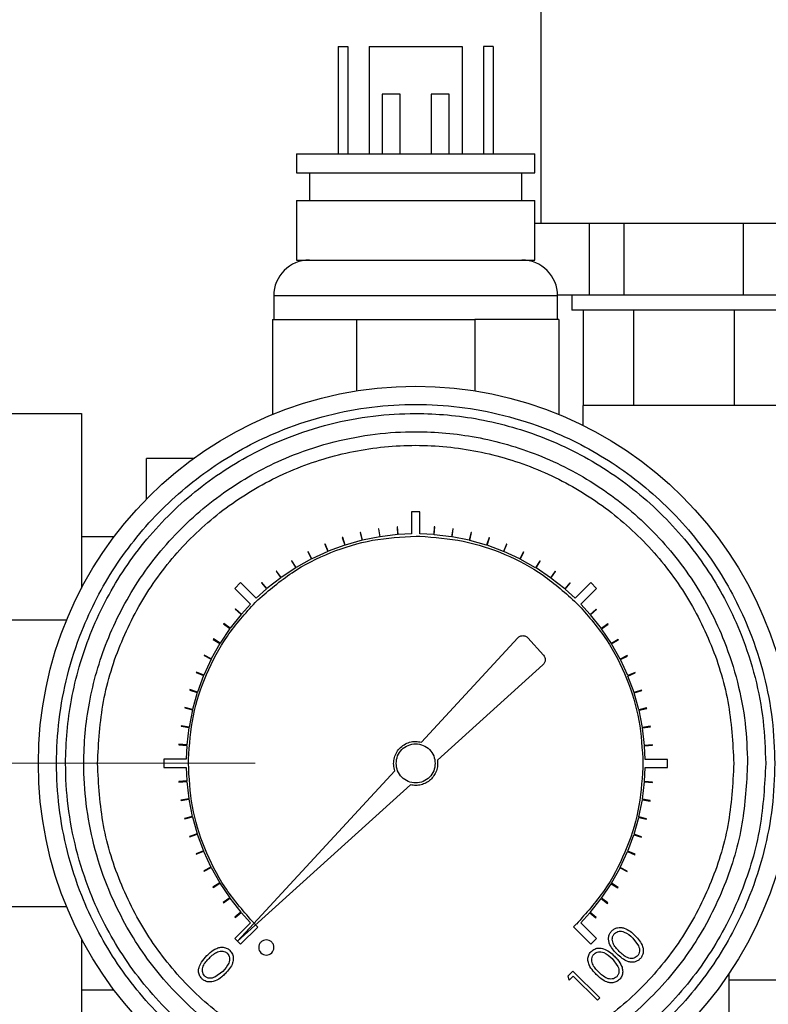
# Model space of a CAD drawing. Units: millimetres. Extents: x 4 to 416, y 4 to 293.
# Drawn here: x 210 to 216, y 115 to 123 of the extents above; entities that cross this region are included whole.
import ezdxf

# ---------------------------------------------------------------- set-up
doc = ezdxf.new("R2010")
doc.units = ezdxf.units.MM
doc.linetypes.add('CENTERX2', pattern=[20.32, 12.7, -2.54, 2.54, -2.54])
doc.layers.add('FORMAT', color=7, linetype='Continuous')
doc.styles.add('SLDTEXTSTYLE0', font='TXT', dxfattribs={"width": 0.75})
doc.dimstyles.new('SLDDIMSTYLE0', dxfattribs={"dimtxt": 3.5, "dimasz": 3.556, "dimexe": 0, "dimexo": 0.0625, "dimgap": 0.875, "dimtad": 1, "dimdec": 0, "dimlfac": 10, "dimrnd": 1e-09, "dimzin": 12, "dimdsep": 46, "dimtxsty": 'SLDTEXTSTYLE0', "dimsah": 1, "dimcen": 0.09, "dimadec": 0, "dimazin": 3, "dimtfac": 1, "dimtdec": 0, "dimtofl": 0, "dimtmove": 0, "dimatfit": 3, "dimfxl": 0, "dimfrac": 2, "dimtolj": 1, "dimtzin": 12, "dimarcsym": 0})

# ---------------------------------------------------------------- blocks, each defined once
blk = doc.blocks.new('_D')
at = {"layer": 'FORMAT'}
for p, q in [((213.8918, 169.0518), (259.43, 169.0518)), ((258.43, 169.0518), (258.43, 65.9268)), ((248.43, 65.9268), (259.43, 65.9268))]:
    blk.add_line(p, q, dxfattribs=at)
for points in [[(258.43, 169.0518), (258.049, 165.4958), (258.811, 165.4958)], [(258.43, 65.9268), (258.811, 69.4828), (258.049, 69.4828)]]:
    blk.add_solid(points, dxfattribs=at)
at = {"layer": 'FORMAT', "insert": (253.9183, 112.3171), "char_height": 3.5, "attachment_point": 1, "rotation": 90, "style": 'SLDTEXTSTYLE0'}
blk.add_mtext('1031', dxfattribs=at)

msp = doc.modelspace()

# ---------------------------------------------------------------- linework, layer by layer
at = {"color": 7, "linetype": 'Continuous', "lineweight": 25}
for p, q in [((214.38, 124.3268), (214.38, 121.6518)), ((212.6804, 123.1368), (212.6804, 122.2368)), ((212.6804, 123.1368), (212.7604, 123.1368)), ((212.7604, 123.1368), (212.7604, 122.2368)), ((212.94, 123.1368), (212.94, 122.2368)), ((212.94, 123.1368), (213.72, 123.1368)), ((213.72, 123.1368), (213.72, 122.2368)), ((213.8996, 123.1368), (213.8996, 122.2368)), ((213.9796, 123.1368), (213.8996, 123.1368)), ((213.9796, 123.1368), (213.9796, 122.2368)), ((213.05, 122.7368), (213.05, 122.2368)), ((213.2, 122.7368), (213.05, 122.7368)), ((213.2, 122.2368), (213.2, 122.7368)), ((213.61, 122.7368), (213.46, 122.7368)), ((213.46, 122.7368), (213.46, 122.2368)), ((213.61, 122.2368), (213.61, 122.7368)), ((212.33, 122.2368), (212.33, 122.0768)), ((212.33, 122.2368), (213.33, 122.2368)), ((213.33, 122.2368), (214.33, 122.2368)), ((214.33, 122.0768), (214.33, 122.2368)), ((212.33, 122.0768), (213.33, 122.0768)), ((212.44, 122.0768), (212.44, 121.8468)), ((213.33, 122.0768), (214.33, 122.0768)), ((214.22, 121.8468), (214.22, 122.0768)), ((212.33, 121.8468), (212.33, 121.3468)), ((212.33, 121.8468), (213.33, 121.8468)), ((213.33, 121.8468), (214.33, 121.8468)), ((214.33, 121.3468), (214.33, 121.8468)), ((214.5389, 121.6518), (214.33, 121.6518)), ((214.7876, 121.6518), (214.5389, 121.6518)), ((214.7876, 121.0518), (214.7876, 121.6518)), ((215.0763, 121.6518), (214.7876, 121.6518)), ((215.0763, 121.0518), (215.0763, 121.6518)), ((215.5763, 121.6518), (215.0763, 121.6518)), ((216.0763, 121.6518), (215.5763, 121.6518)), ((216.0763, 121.0518), (216.0763, 121.6518)), ((216.366, 121.6518), (216.0763, 121.6518)), ((212.33, 121.3468), (213.33, 121.3468)), ((213.33, 121.3468), (214.33, 121.3468)), ((214.28, 121.3468), (214.28, 121.3407)), ((214.2903, 121.3384), (214.2903, 121.3468)), ((212.14, 121.0468), (212.14, 120.8468)), ((213.33, 121.0468), (212.14, 121.0468)), ((214.52, 121.0468), (213.33, 121.0468)), ((214.7876, 121.0518), (214.52, 121.0518)), ((214.52, 120.8468), (214.52, 121.0468)), ((214.64, 121.0518), (214.64, 120.9268)), ((215.0763, 121.0518), (214.7876, 121.0518)), ((216.0763, 121.0518), (215.0763, 121.0518)), ((216.366, 121.0518), (216.0763, 121.0518)), ((216.52, 120.9268), (214.64, 120.9268)), ((214.7371, 120.1268), (214.7371, 120.9268)), ((215.1585, 120.1268), (215.1585, 120.9268)), ((216.0015, 120.1268), (216.0015, 120.9268)), ((212.13, 120.8468), (212.13, 120.0517)), ((212.13, 120.8468), (212.8329, 120.8468)), ((212.8329, 120.8468), (212.8329, 120.249)), ((212.8329, 120.8468), (213.827, 120.8468)), ((213.827, 120.8468), (213.827, 120.249)), ((214.53, 120.8468), (213.827, 120.8468)), ((214.53, 120.8468), (214.53, 120.0518)), ((214.73, 120.1268), (214.73, 119.9615)), ((216.43, 120.1268), (214.73, 120.1268)), ((209.855, 120.0605), (210.53, 120.0605)), ((210.53, 120.0605), (210.53, 118.5957)), ((211.4669, 119.6812), (211.075, 119.6812)), ((211.075, 119.343), (211.075, 119.6812)), ((213.2959, 119.2354), (213.2959, 119.0497)), ((213.3649, 119.2354), (213.2959, 119.2354)), ((213.3649, 119.0497), (213.3649, 119.2354)), ((212.869, 119.0626), (212.8653, 119.0617)), ((212.8653, 119.0617), (212.8809, 118.9969)), ((212.8846, 118.9978), (212.869, 119.0626)), ((213.0224, 119.0928), (213.0186, 119.0922)), ((213.0186, 119.0922), (213.029, 119.0263)), ((213.0328, 119.0269), (213.0224, 119.0928)), ((213.1776, 119.1108), (213.1738, 119.1105)), ((213.1738, 119.1105), (213.1791, 119.0441)), ((213.1829, 119.0444), (213.1776, 119.1108)), ((213.2959, 119.0497), (213.1829, 119.0444)), ((213.481, 119.0441), (213.3649, 119.0497)), ((213.4862, 119.1105), (213.481, 119.0441)), ((213.4848, 119.0438), (213.49, 119.1103)), ((213.49, 119.1103), (213.4862, 119.1105)), ((213.6414, 119.0922), (213.631, 119.0263)), ((213.6348, 119.0257), (213.6452, 119.0916)), ((213.6452, 119.0916), (213.6414, 119.0922)), ((213.7947, 119.0617), (213.7792, 118.9969)), ((213.7829, 118.996), (213.7984, 119.0608)), ((213.7984, 119.0608), (213.7947, 119.0617)), ((210.8027, 119.0268), (210.53, 119.0268)), ((212.5717, 118.9666), (212.5682, 118.9652)), ((212.5682, 118.9652), (212.5937, 118.9036)), ((212.5972, 118.905), (212.5717, 118.9666)), ((212.7185, 119.0204), (212.7149, 119.0193)), ((212.7149, 119.0193), (212.7354, 118.9559)), ((212.7391, 118.957), (212.7185, 119.0204)), ((212.8809, 118.9969), (212.7391, 118.957)), ((213.029, 119.0263), (212.8846, 118.9978)), ((213.1791, 119.0441), (213.0328, 119.0269)), ((213.3331, 119.031), (213.3649, 119.0302)), ((213.3649, 119.0302), (213.3649, 119.0307)), ((213.631, 119.0263), (213.4848, 119.0438)), ((213.7792, 118.9969), (213.6348, 119.0257)), ((213.9246, 118.9559), (213.7829, 118.996)), ((213.9452, 119.0193), (213.9246, 118.9559)), ((213.9282, 118.9547), (213.9488, 119.0181)), ((213.9488, 119.0181), (213.9452, 119.0193)), ((214.0918, 118.9652), (214.0663, 118.9036)), ((214.0698, 118.9021), (214.0953, 118.9637)), ((214.0953, 118.9637), (214.0918, 118.9652)), ((212.4296, 118.9014), (212.4263, 118.8997)), ((212.4263, 118.8997), (212.4565, 118.8403)), ((212.4599, 118.842), (212.4296, 118.9014)), ((212.5937, 118.9036), (212.4599, 118.842)), ((212.7354, 118.9559), (212.5972, 118.905)), ((214.0663, 118.9036), (213.9282, 118.9547)), ((214.2035, 118.8403), (214.0698, 118.9021)), ((214.2338, 118.8997), (214.2035, 118.8403)), ((214.2069, 118.8386), (214.2372, 118.898)), ((214.2372, 118.898), (214.2338, 118.8997)), ((212.2931, 118.8253), (212.2899, 118.8233)), ((212.2899, 118.8233), (212.3247, 118.7665)), ((212.3279, 118.7685), (212.2931, 118.8253)), ((212.4565, 118.8403), (212.3279, 118.7685)), ((214.3353, 118.7665), (214.2069, 118.8386)), ((214.3702, 118.8233), (214.3353, 118.7665)), ((214.3386, 118.7645), (214.3734, 118.8213)), ((214.3734, 118.8213), (214.3702, 118.8233)), ((212.163, 118.7387), (212.1599, 118.7365)), ((212.1599, 118.7365), (212.1991, 118.6826)), ((212.2022, 118.6848), (212.163, 118.7387)), ((212.3247, 118.7665), (212.2022, 118.6848)), ((214.4609, 118.6826), (214.3386, 118.7645)), ((214.5001, 118.7365), (214.4609, 118.6826)), ((214.464, 118.6803), (214.5032, 118.7343)), ((214.5032, 118.7343), (214.5001, 118.7365)), ((211.8631, 118.6423), (211.8143, 118.5935)), ((211.9944, 118.511), (211.8631, 118.6423)), ((212.04, 118.6422), (212.0372, 118.6397)), ((212.0372, 118.6397), (212.0804, 118.589)), ((212.0833, 118.5915), (212.04, 118.6422)), ((212.1991, 118.6826), (212.0833, 118.5915)), ((214.5796, 118.589), (214.464, 118.6803)), ((214.6229, 118.6397), (214.5796, 118.589)), ((214.5825, 118.5866), (214.6258, 118.6372)), ((214.6258, 118.6372), (214.6229, 118.6397)), ((214.7975, 118.6417), (214.6662, 118.5104)), ((214.8463, 118.5929), (214.7975, 118.6417)), ((211.8143, 118.5935), (211.9456, 118.4622)), ((212.0804, 118.589), (211.9944, 118.511)), ((214.6662, 118.5104), (214.5825, 118.5866)), ((214.715, 118.4616), (214.8463, 118.5929)), ((211.9852, 118.4752), (212.0082, 118.4972)), ((212.0082, 118.4972), (212.0079, 118.4975)), ((214.6792, 118.4708), (214.7012, 118.4478)), ((211.8187, 118.4217), (211.8163, 118.4188)), ((211.8163, 118.4188), (211.867, 118.3755)), ((211.8694, 118.3784), (211.8187, 118.4217)), ((211.9456, 118.4622), (211.8694, 118.3784)), ((214.7012, 118.4478), (214.7015, 118.4481)), ((214.7931, 118.3755), (214.715, 118.4616)), ((214.8438, 118.4188), (214.7931, 118.3755)), ((214.7955, 118.3727), (214.8462, 118.4159)), ((214.8462, 118.4159), (214.8438, 118.4188)), ((210.4046, 118.3268), (208.8476, 118.3268)), ((211.867, 118.3755), (211.7757, 118.26)), ((214.8866, 118.2569), (214.7955, 118.3727)), ((211.7734, 118.2569), (211.6915, 118.1345)), ((211.7217, 118.2992), (211.7195, 118.2961)), ((211.7195, 118.2961), (211.7734, 118.2569)), ((211.7757, 118.26), (211.7217, 118.2992)), ((214.9405, 118.2961), (214.8866, 118.2569)), ((214.8888, 118.2538), (214.9428, 118.293)), ((214.9705, 118.1313), (214.8888, 118.2538)), ((214.9428, 118.293), (214.9405, 118.2961)), ((211.6346, 118.1694), (211.6327, 118.1661)), ((211.6327, 118.1661), (211.6895, 118.1313)), ((211.6915, 118.1345), (211.6346, 118.1694)), ((213.3786, 117.3039), (214.186, 118.1789)), ((214.2704, 118.1785), (214.4011, 118.0343)), ((215.0274, 118.1661), (214.9705, 118.1313)), ((214.9725, 118.128), (215.0294, 118.1629)), ((215.0294, 118.1629), (215.0274, 118.1661)), ((211.6895, 118.1313), (211.6174, 118.0029)), ((215.0444, 117.9995), (214.9725, 118.128)), ((211.6157, 117.9995), (211.5539, 117.8658)), ((211.558, 118.0331), (211.5563, 118.0297)), ((211.5563, 118.0297), (211.6157, 117.9995)), ((211.6174, 118.0029), (211.558, 118.0331)), ((215.1037, 118.0297), (215.0444, 117.9995)), ((215.0461, 117.9961), (215.1055, 118.0263)), ((215.1076, 117.8623), (215.0461, 117.9961)), ((215.1055, 118.0263), (215.1037, 118.0297)), ((211.4923, 117.8913), (211.4908, 117.8878)), ((211.5539, 117.8658), (211.4923, 117.8913)), ((214.3971, 117.9536), (213.5126, 117.152)), ((211.4908, 117.8878), (211.5524, 117.8623)), ((211.5524, 117.8623), (211.5013, 117.7242)), ((215.1692, 117.8878), (215.1076, 117.8623)), ((215.1091, 117.8588), (215.1706, 117.8843)), ((215.1599, 117.7205), (215.1091, 117.8588)), ((215.1706, 117.8843), (215.1692, 117.8878)), ((211.4379, 117.7448), (211.4367, 117.7411)), ((211.4367, 117.7411), (211.5001, 117.7205)), ((211.5013, 117.7242), (211.4379, 117.7448)), ((215.2233, 117.7411), (215.1599, 117.7205)), ((215.1611, 117.7169), (215.2245, 117.7375)), ((215.2245, 117.7375), (215.2233, 117.7411)), ((211.5001, 117.7205), (211.46, 117.5788)), ((215.2009, 117.5751), (215.1611, 117.7169)), ((211.3952, 117.5944), (211.3943, 117.5907)), ((211.3943, 117.5907), (211.4591, 117.5751)), ((211.46, 117.5788), (211.3952, 117.5944)), ((211.4591, 117.5751), (211.4303, 117.4307)), ((215.2657, 117.5907), (215.2009, 117.5751)), ((215.2018, 117.5714), (215.2666, 117.587)), ((215.2304, 117.427), (215.2018, 117.5714)), ((215.2666, 117.587), (215.2657, 117.5907)), ((211.3644, 117.4412), (211.3638, 117.4374)), ((211.3638, 117.4374), (211.4297, 117.427)), ((211.4303, 117.4307), (211.3644, 117.4412)), ((211.4297, 117.427), (211.4122, 117.2807)), ((215.2962, 117.4374), (215.2304, 117.427)), ((215.231, 117.4232), (215.2968, 117.4336)), ((215.2481, 117.2769), (215.231, 117.4232)), ((215.2968, 117.4336), (215.2962, 117.4374)), ((211.3457, 117.286), (211.3454, 117.2822)), ((211.3454, 117.2822), (211.4119, 117.2769)), ((211.4122, 117.2807), (211.3457, 117.286)), ((211.4119, 117.2769), (211.4063, 117.1609)), ((215.3146, 117.2822), (215.2481, 117.2769)), ((215.2484, 117.2731), (215.3149, 117.2784)), ((215.2538, 117.1601), (215.2484, 117.2731)), ((215.3149, 117.2784), (215.3146, 117.2822)), ((211.2206, 117.1609), (211.2206, 117.0919)), ((211.4063, 117.1609), (211.2206, 117.1609)), ((211.425, 117.1291), (211.4258, 117.1609)), ((211.4258, 117.1609), (211.4253, 117.1609)), ((215.4394, 117.1601), (215.2538, 117.1601)), ((215.4394, 117.091), (215.4394, 117.1601)), ((211.2206, 117.0919), (211.4063, 117.0919)), ((211.4063, 117.0919), (211.4116, 116.9788)), ((215.235, 117.1229), (215.2343, 117.091)), ((215.2343, 117.091), (215.2347, 117.091)), ((215.2481, 116.975), (215.2537, 117.091)), ((215.2537, 117.091), (215.4394, 117.091)), ((211.8381, 115.6347), (213.1565, 117.0633)), ((211.4116, 116.9788), (211.3451, 116.9736)), ((211.3451, 116.9736), (211.3454, 116.9698)), ((211.3454, 116.9698), (211.4119, 116.975)), ((211.4119, 116.975), (211.4291, 116.8288)), ((213.2861, 116.9468), (211.8381, 115.6347)), ((215.2304, 116.825), (215.2478, 116.9712)), ((215.2478, 116.9712), (215.3143, 116.966)), ((215.3146, 116.9698), (215.2481, 116.975)), ((215.3143, 116.966), (215.3146, 116.9698)), ((211.4291, 116.8288), (211.3632, 116.8183)), ((211.3632, 116.8183), (211.3638, 116.8146)), ((211.3638, 116.8146), (211.4297, 116.825)), ((211.4297, 116.825), (211.4582, 116.6805)), ((215.2009, 116.6768), (215.2298, 116.8212)), ((215.2298, 116.8212), (215.2956, 116.8108)), ((215.2962, 116.8146), (215.2304, 116.825)), ((215.2956, 116.8108), (215.2962, 116.8146)), ((211.4582, 116.6805), (211.3934, 116.665)), ((211.3934, 116.665), (211.3943, 116.6613)), ((211.3943, 116.6613), (211.4591, 116.6768)), ((211.4591, 116.6768), (211.499, 116.535)), ((215.1599, 116.5314), (215.2, 116.6731)), ((215.2, 116.6731), (215.2648, 116.6576)), ((215.2657, 116.6613), (215.2009, 116.6768)), ((215.2648, 116.6576), (215.2657, 116.6613)), ((211.499, 116.535), (211.4356, 116.5144)), ((211.4356, 116.5144), (211.4367, 116.5108)), ((211.4367, 116.5108), (211.5001, 116.5314)), ((211.5001, 116.5314), (211.551, 116.3932)), ((215.1076, 116.3897), (215.1587, 116.5278)), ((215.1587, 116.5278), (215.2221, 116.5072)), ((215.2233, 116.5108), (215.1599, 116.5314)), ((215.2221, 116.5072), (215.2233, 116.5108)), ((211.551, 116.3932), (211.4894, 116.3677)), ((211.4894, 116.3677), (211.4908, 116.3642)), ((211.4908, 116.3642), (211.5524, 116.3897)), ((211.5524, 116.3897), (211.6139, 116.2559)), ((215.0444, 116.2525), (215.1061, 116.3862)), ((215.1061, 116.3862), (215.1677, 116.3606)), ((215.1692, 116.3642), (215.1076, 116.3897)), ((215.1677, 116.3606), (215.1692, 116.3642)), ((211.6139, 116.2559), (211.5546, 116.2256)), ((211.5563, 116.2222), (211.6157, 116.2525)), ((211.6157, 116.2525), (211.6875, 116.1239)), ((214.9705, 116.1207), (215.0426, 116.2491)), ((215.0426, 116.2491), (215.102, 116.2188)), ((215.1037, 116.2222), (215.0444, 116.2525)), ((211.5546, 116.2256), (211.5563, 116.2222)), ((215.102, 116.2188), (215.1037, 116.2222)), ((211.6875, 116.1239), (211.6307, 116.0891)), ((211.6307, 116.0891), (211.6327, 116.0858)), ((211.6327, 116.0858), (211.6895, 116.1207)), ((211.6895, 116.1207), (211.7712, 115.9981)), ((214.8866, 115.9951), (214.9685, 116.1174)), ((214.9685, 116.1174), (215.0254, 116.0826)), ((215.0274, 116.0858), (214.9705, 116.1207)), ((215.0254, 116.0826), (215.0274, 116.0858)), ((211.7712, 115.9981), (211.7173, 115.959)), ((211.7195, 115.9559), (211.7734, 115.9951)), ((211.7734, 115.9951), (211.8645, 115.8793)), ((214.7931, 115.8764), (214.8844, 115.992)), ((214.8844, 115.992), (214.9383, 115.9528)), ((214.9405, 115.9559), (214.8866, 115.9951)), ((208.8476, 115.9268), (210.4039, 115.9268)), ((211.7173, 115.959), (211.7195, 115.9559)), ((214.9383, 115.9528), (214.9405, 115.9559)), ((211.8645, 115.8793), (211.8138, 115.836)), ((211.8138, 115.836), (211.8163, 115.8331)), ((211.8163, 115.8331), (211.867, 115.8764)), ((211.867, 115.8764), (211.945, 115.7904)), ((214.7144, 115.7898), (214.7906, 115.8735)), ((214.7906, 115.8735), (214.8413, 115.8302)), ((214.8438, 115.8331), (214.7931, 115.8764)), ((214.8413, 115.8302), (214.8438, 115.8331)), ((211.945, 115.7904), (211.8137, 115.6591)), ((211.8625, 115.6103), (212.0065, 115.7542)), ((211.9588, 115.8042), (211.9585, 115.8039)), ((211.9808, 115.7811), (211.9588, 115.8042)), ((212.0065, 115.7542), (211.9829, 115.7789)), ((214.6749, 115.7768), (214.6518, 115.7548)), ((214.6518, 115.7548), (214.7969, 115.6097)), ((214.6771, 115.7789), (214.6749, 115.7768)), ((214.8457, 115.6585), (214.7144, 115.7898)), ((215.1491, 115.6616), (215.1971, 115.5966)), ((210.53, 115.6563), (210.53, 114.1931)), ((211.8137, 115.6591), (211.8625, 115.6103)), ((214.7969, 115.6097), (214.8457, 115.6585)), ((214.9764, 115.4889), (215.0244, 115.4239)), ((211.713, 115.3821), (211.6481, 115.3342)), ((214.6068, 115.3438), (214.6483, 115.3853)), ((214.6166, 115.3076), (214.6068, 115.3438)), ((214.6512, 115.3421), (214.6166, 115.3076)), ((214.6483, 115.3853), (214.8728, 115.1608)), ((214.8527, 115.1406), (214.6512, 115.3421)), ((215.955, 115.3626), (215.955, 114.3268)), ((215.955, 115.3106), (216.515, 115.3106)), ((210.53, 115.2268), (210.8015, 115.2268)), ((214.8728, 115.1608), (214.8527, 115.1406))]:
    msp.add_line(p, q, dxfattribs=at)
msp.add_circle((213.33, 117.126), 3.1623, dxfattribs=at)
for centre, radius, start, end in [((212.44, 121.0468), 0.3, 90, 180), ((214.22, 121.0468), 0.3, 0, 90), ((212.0783, 115.5826), 0.0637, 180, 0)]:
    msp.add_arc(centre, radius, start, end, dxfattribs=at)
for points, knots in [([(216.3399, 117.126), (216.3356, 117.2483), (216.3268, 117.4968), (216.2546, 117.8693), (216.1452, 118.21), (216.0071, 118.5129), (215.8005, 118.8668), (215.5388, 119.1889), (215.2312, 119.4664), (214.9817, 119.6484), (214.717, 119.8031), (214.4141, 119.941), (214.0734, 120.0511), (213.7009, 120.1207), (213.33, 120.1433), (212.9592, 120.1207), (212.5867, 120.0511), (212.246, 119.941), (211.9431, 119.8031), (211.5891, 119.5964), (211.2671, 119.3348), (210.9896, 119.0272), (210.8076, 118.7777), (210.6529, 118.5129), (210.515, 118.21), (210.4049, 117.8694), (210.3353, 117.4969), (210.3127, 117.126), (210.3353, 116.7552), (210.4049, 116.3826), (210.5149, 116.042), (210.6529, 115.739), (210.8596, 115.3851), (211.1212, 115.063), (211.4288, 114.7856), (211.6783, 114.6035), (211.9431, 114.4488), (212.2459, 114.3109), (212.5866, 114.2009), (212.9591, 114.1312), (213.33, 114.1086), (213.7008, 114.1312), (214.0733, 114.2008), (214.414, 114.3109), (214.717, 114.4488), (215.0709, 114.6555), (215.393, 114.9172), (215.6704, 115.2248), (215.8525, 115.4743), (216.0071, 115.739), (216.1452, 116.0419), (216.2546, 116.3826), (216.3268, 116.7551), (216.3356, 117.0036), (216.3399, 117.126)], [0, 0, 0, 0, 0.019412, 0.039422, 0.059998, 0.076081, 0.092168, 0.124978, 0.141403, 0.157832, 0.173915, 0.190002, 0.210574, 0.230587, 0.25, 0.269409, 0.289422, 0.309998, 0.326081, 0.342168, 0.374978, 0.391403, 0.407832, 0.423915, 0.440002, 0.460574, 0.480587, 0.5, 0.519409, 0.539422, 0.559998, 0.576081, 0.592168, 0.624978, 0.641403, 0.657832, 0.673915, 0.690002, 0.710574, 0.730587, 0.75, 0.769409, 0.789422, 0.809998, 0.826081, 0.842168, 0.874978, 0.891403, 0.907832, 0.923915, 0.940002, 0.960574, 0.98059, 1, 1, 1, 1]), ([(216.2637, 117.126), (216.2595, 117.2452), (216.251, 117.4874), (216.1805, 117.8505), (216.0739, 118.1826), (215.9394, 118.4778), (215.7886, 118.7359), (215.6112, 118.9791), (215.3407, 119.2788), (215.0268, 119.5339), (214.6818, 119.7353), (214.3292, 119.8959), (213.8775, 120.0259), (213.3895, 120.0706), (212.9685, 120.0449), (212.6055, 119.9771), (212.2734, 119.8698), (211.9782, 119.7354), (211.7201, 119.5846), (211.4769, 119.4071), (211.1771, 119.1367), (210.9221, 118.8228), (210.7206, 118.4778), (210.56, 118.1251), (210.4301, 117.6735), (210.3854, 117.1854), (210.4111, 116.7645), (210.4789, 116.4014), (210.5862, 116.0694), (210.7206, 115.7741), (210.8714, 115.5161), (211.0489, 115.2729), (211.3193, 114.9731), (211.6332, 114.7181), (211.9782, 114.5166), (212.3309, 114.356), (212.7825, 114.226), (213.2705, 114.1814), (213.6915, 114.207), (214.0546, 114.2749), (214.3866, 114.3822), (214.6818, 114.5166), (214.9399, 114.6674), (215.1831, 114.8448), (215.4829, 115.1152), (215.7378, 115.4292), (215.9395, 115.7742), (216.0993, 116.1268), (216.2347, 116.5785), (216.2542, 116.9471), (216.2637, 117.126)], [0, 0, 0, 0, 0.019414, 0.039433, 0.06001, 0.0761, 0.092186, 0.108619, 0.125047, 0.157864, 0.173954, 0.190039, 0.220892, 0.25, 0.269417, 0.289433, 0.31001, 0.3261, 0.342186, 0.358619, 0.375047, 0.407864, 0.423954, 0.440039, 0.470892, 0.5, 0.519417, 0.539433, 0.56001, 0.5761, 0.592186, 0.608619, 0.625047, 0.657864, 0.673954, 0.690039, 0.720892, 0.75, 0.769417, 0.789433, 0.81001, 0.8261, 0.842186, 0.858619, 0.875047, 0.907864, 0.923954, 0.940039, 0.970892, 1, 1, 1, 1]), ([(216.1113, 117.126), (216.1073, 117.239), (216.0992, 117.4687), (216.0325, 117.8129), (215.9314, 118.1277), (215.8038, 118.4076), (215.6128, 118.7346), (215.371, 119.0323), (215.0868, 119.2886), (214.8563, 119.4568), (214.6116, 119.5998), (214.2773, 119.752), (213.8491, 119.8753), (213.3864, 119.9176), (212.9874, 119.8933), (212.6431, 119.829), (212.3283, 119.7272), (212.0484, 119.5998), (211.7214, 119.4088), (211.4237, 119.167), (211.1674, 118.8828), (210.9992, 118.6523), (210.8562, 118.4076), (210.704, 118.0733), (210.5807, 117.645), (210.5384, 117.1824), (210.5627, 116.7833), (210.627, 116.4391), (210.7288, 116.1243), (210.8562, 115.8444), (211.0472, 115.5173), (211.289, 115.2197), (211.5732, 114.9633), (211.8037, 114.7951), (212.0484, 114.6521), (212.3827, 114.4999), (212.811, 114.3767), (213.2736, 114.3343), (213.6727, 114.3587), (214.0169, 114.423), (214.3317, 114.5247), (214.6116, 114.6522), (214.9387, 114.8432), (215.2363, 115.085), (215.4927, 115.3692), (215.6608, 115.5997), (215.804, 115.8444), (215.9555, 116.1787), (216.0838, 116.607), (216.1023, 116.9564), (216.1113, 117.126)], [0, 0, 0, 0, 0.019416, 0.039429, 0.06001, 0.076096, 0.092186, 0.125003, 0.141431, 0.157864, 0.173949, 0.190039, 0.220892, 0.25, 0.269413, 0.289429, 0.31001, 0.326096, 0.342186, 0.375003, 0.391431, 0.407864, 0.423949, 0.440039, 0.470892, 0.5, 0.519413, 0.539429, 0.56001, 0.576096, 0.592186, 0.625003, 0.641431, 0.657864, 0.673949, 0.690039, 0.720892, 0.75, 0.769413, 0.789429, 0.81001, 0.826096, 0.842186, 0.875003, 0.891431, 0.907864, 0.923949, 0.940039, 0.970892, 1, 1, 1, 1]), ([(214.9738, 115.7223), (214.9809, 115.7283), (214.9951, 115.7405), (215.0219, 115.7496), (215.0501, 115.7512), (215.0869, 115.7431), (215.1287, 115.7202), (215.1558, 115.6945), (215.1694, 115.6816)], [0, 0, 0, 0, 0.124675, 0.249823, 0.371348, 0.499904, 0.749536, 1, 1, 1, 1]), ([(215.0168, 115.5291), (215.004, 115.5425), (214.9784, 115.5692), (214.954, 115.6099), (214.9455, 115.6464), (214.9469, 115.6744), (214.9557, 115.701), (214.9677, 115.7152), (214.9738, 115.7223)], [0, 0, 0, 0, 0.250513, 0.500138, 0.629829, 0.750212, 0.875117, 1, 1, 1, 1]), ([(215.0369, 115.5493), (215.0265, 115.5602), (215.0064, 115.5811), (214.9859, 115.6121), (214.9779, 115.6398), (214.9778, 115.6618), (214.9828, 115.6791), (214.9902, 115.6918), (214.995, 115.6972), (214.9975, 115.6999)], [0, 0, 0, 0, 0.258889, 0.499987, 0.630984, 0.749815, 0.874762, 0.937382, 1, 1, 1, 1]), ([(214.9975, 115.6999), (215.0032, 115.7044), (215.0143, 115.7131), (215.0349, 115.7193), (215.0569, 115.7191), (215.0996, 115.7069), (215.1273, 115.6815), (215.1491, 115.6616)], [0, 0, 0, 0, 0.124773, 0.242578, 0.364536, 0.500755, 1, 1, 1, 1]), ([(215.1694, 115.6816), (215.1822, 115.6681), (215.2079, 115.6411), (215.2309, 115.5991), (215.2387, 115.5624), (215.237, 115.5343), (215.228, 115.5076), (215.2159, 115.4934), (215.2098, 115.4862)], [0, 0, 0, 0, 0.2504819, 0.5000995, 0.6302713, 0.7501304, 0.8750662, 1, 1, 1, 1]), ([(211.5805, 115.5144), (211.5897, 115.5232), (211.6142, 115.5468), (211.6527, 115.5741), (211.6979, 115.5867), (211.7342, 115.5833), (211.7595, 115.5707), (211.7706, 115.5603), (211.7737, 115.5574)], [0, 0, 0, 0, 0.171906, 0.46074, 0.627333, 0.79547, 0.942649, 1, 1, 1, 1]), ([(214.8011, 115.5496), (214.8105, 115.5572), (214.8294, 115.5725), (214.867, 115.5799), (214.9102, 115.5725), (214.9554, 115.548), (214.9827, 115.5221), (214.9967, 115.5089)], [0, 0, 0, 0, 0.160893, 0.322561, 0.495852, 0.74267, 1, 1, 1, 1]), ([(215.1971, 115.5966), (215.2001, 115.5893), (215.2062, 115.5749), (215.2076, 115.5514), (215.2021, 115.5283), (215.1923, 115.5161), (215.1874, 115.5099)], [0, 0, 0, 0, 0.255187, 0.500269, 0.749071, 1, 1, 1, 1]), ([(211.5377, 115.3214), (211.5302, 115.3305), (211.5153, 115.3488), (211.5084, 115.3831), (211.5137, 115.4215), (211.5362, 115.4679), (211.564, 115.4971), (211.5805, 115.5144)], [0, 0, 0, 0, 0.1574204, 0.3156926, 0.4561677, 0.6769403, 1, 1, 1, 1]), ([(211.6008, 115.4943), (211.6116, 115.5048), (211.6325, 115.5248), (211.6635, 115.5453), (211.6912, 115.5533), (211.7132, 115.5534), (211.7306, 115.5484), (211.7432, 115.5411), (211.7486, 115.5362), (211.7513, 115.5337)], [0, 0, 0, 0, 0.258889, 0.499987, 0.630984, 0.749815, 0.874762, 0.937382, 1, 1, 1, 1]), ([(211.7513, 115.5337), (211.7558, 115.528), (211.7645, 115.5169), (211.7708, 115.4963), (211.7705, 115.4743), (211.7583, 115.4316), (211.7329, 115.4039), (211.713, 115.3821)], [0, 0, 0, 0, 0.124773, 0.242578, 0.364536, 0.500755, 1, 1, 1, 1]), ([(211.7737, 115.5574), (211.7813, 115.548), (211.7966, 115.5292), (211.804, 115.4916), (211.7966, 115.4483), (211.7721, 115.4031), (211.7463, 115.3758), (211.7331, 115.3619)], [0, 0, 0, 0, 0.160893, 0.322561, 0.495852, 0.74267, 1, 1, 1, 1]), ([(214.8441, 115.3564), (214.8353, 115.3655), (214.8117, 115.39), (214.7844, 115.4286), (214.7719, 115.4737), (214.7752, 115.51), (214.7878, 115.5354), (214.7982, 115.5465), (214.8011, 115.5496)], [0, 0, 0, 0, 0.171906, 0.46074, 0.627333, 0.79547, 0.942649, 1, 1, 1, 1]), ([(214.8642, 115.3766), (214.8538, 115.3875), (214.8337, 115.4084), (214.8132, 115.4394), (214.8052, 115.4671), (214.8051, 115.4891), (214.8101, 115.5064), (214.8175, 115.5191), (214.8223, 115.5245), (214.8248, 115.5272)], [0, 0, 0, 0, 0.258889, 0.499987, 0.630984, 0.749815, 0.874762, 0.937382, 1, 1, 1, 1]), ([(214.8248, 115.5272), (214.8305, 115.5317), (214.8416, 115.5404), (214.8622, 115.5466), (214.8842, 115.5464), (214.9269, 115.5342), (214.9546, 115.5088), (214.9764, 115.4889)], [0, 0, 0, 0, 0.124773, 0.242578, 0.364536, 0.500755, 1, 1, 1, 1]), ([(214.9967, 115.5089), (215.0054, 115.4998), (215.029, 115.4751), (215.0554, 115.4352), (215.0673, 115.3886), (215.0627, 115.351), (215.0493, 115.3264), (215.0394, 115.316), (215.0371, 115.3135)], [0, 0, 0, 0, 0.170899, 0.458939, 0.631958, 0.806656, 0.955085, 1, 1, 1, 1]), ([(215.2098, 115.4862), (215.2027, 115.4802), (215.1886, 115.4682), (215.1619, 115.4593), (215.1343, 115.4582), (215.0983, 115.4664), (215.0575, 115.4903), (215.0305, 115.5161), (215.0168, 115.5291)], [0, 0, 0, 0, 0.125168, 0.248992, 0.372717, 0.494851, 0.744306, 1, 1, 1, 1]), ([(215.1874, 115.5099), (215.1818, 115.5053), (215.1704, 115.4962), (215.1492, 115.4904), (215.1273, 115.4905), (215.0991, 115.4985), (215.0682, 115.5191), (215.0473, 115.5393), (215.0369, 115.5493)], [0, 0, 0, 0, 0.124854, 0.249834, 0.369495, 0.499707, 0.749455, 1, 1, 1, 1]), ([(211.5614, 115.3438), (211.5568, 115.3495), (211.5476, 115.3608), (211.5418, 115.382), (211.5419, 115.404), (211.5499, 115.4322), (211.5706, 115.463), (211.5907, 115.4839), (211.6008, 115.4943)], [0, 0, 0, 0, 0.124854, 0.249834, 0.369495, 0.499707, 0.749455, 1, 1, 1, 1]), ([(215.0244, 115.4239), (215.0274, 115.4166), (215.0335, 115.4022), (215.0349, 115.3787), (215.0294, 115.3556), (215.0197, 115.3434), (215.0147, 115.3372)], [0, 0, 0, 0, 0.255187, 0.500269, 0.749071, 1, 1, 1, 1]), ([(211.7331, 115.3619), (211.7239, 115.3531), (211.6993, 115.3295), (211.6593, 115.3031), (211.6128, 115.2912), (211.5752, 115.2958), (211.5505, 115.3092), (211.5401, 115.3191), (211.5377, 115.3214)], [0, 0, 0, 0, 0.170899, 0.458939, 0.631958, 0.806656, 0.955085, 1, 1, 1, 1]), ([(211.6481, 115.3342), (211.6407, 115.3311), (211.6263, 115.325), (211.6028, 115.3236), (211.5797, 115.3291), (211.5675, 115.3389), (211.5614, 115.3438)], [0, 0, 0, 0, 0.255187, 0.500269, 0.749071, 1, 1, 1, 1]), ([(215.0371, 115.3135), (215.028, 115.3061), (215.0097, 115.2912), (214.9754, 115.2843), (214.937, 115.2896), (214.8906, 115.3121), (214.8615, 115.3399), (214.8441, 115.3564)], [0, 0, 0, 0, 0.15742, 0.315693, 0.456168, 0.67694, 1, 1, 1, 1]), ([(215.0147, 115.3372), (215.0091, 115.3326), (214.9977, 115.3235), (214.9765, 115.3177), (214.9546, 115.3178), (214.9264, 115.3258), (214.8955, 115.3465), (214.8746, 115.3666), (214.8642, 115.3766)], [0, 0, 0, 0, 0.1248539, 0.2498337, 0.3694953, 0.499707, 0.7494545, 1, 1, 1, 1])]:
    msp.add_open_spline(points, degree=3, knots=knots, dxfattribs=at)
for points in [[(210.663, 117.126), (210.6729, 117.3005), (210.6928, 117.6496), (210.8514, 118.1532), (211.0979, 118.6172), (211.4321, 119.024), (211.8387, 119.3578), (212.3028, 119.6058), (212.8064, 119.7586), (213.33, 119.8102), (213.8537, 119.7586), (214.3572, 119.6058), (214.8213, 119.3578), (215.2279, 119.024), (215.5622, 118.6172), (215.8086, 118.1532), (215.9672, 117.6496), (215.9871, 117.3005), (215.997, 117.126)], [(212.0079, 118.4975), (212.1005, 118.5774), (212.2856, 118.7371), (212.6148, 118.9026), (212.9668, 119.0113), (213.211, 119.0244), (213.3331, 119.031)], [(213.3649, 119.0307), (213.4869, 119.0217), (213.7307, 119.0037), (214.0805, 118.888), (214.4064, 118.7159), (214.5883, 118.5525), (214.6792, 118.4708)], [(211.4253, 117.1609), (211.4343, 117.2828), (211.4523, 117.5267), (211.568, 117.8765), (211.7401, 118.2023), (211.9035, 118.3842), (211.9852, 118.4752)], [(214.7015, 118.4481), (214.7814, 118.3555), (214.9411, 118.1704), (215.1067, 117.8412), (215.2154, 117.4892), (215.2285, 117.245), (215.235, 117.1229)], [(214.186, 118.1789), (214.1889, 118.1816), (214.1946, 118.1871), (214.2051, 118.1929), (214.2164, 118.1965), (214.2283, 118.1977), (214.2402, 118.1964), (214.2515, 118.1927), (214.2619, 118.1868), (214.2676, 118.1813), (214.2704, 118.1785)], [(214.4011, 118.0343), (214.4055, 118.0282), (214.4143, 118.0159), (214.4171, 117.993), (214.412, 117.9706), (214.4021, 117.9592), (214.3971, 117.9536)], [(213.1565, 117.0633), (213.1521, 117.0796), (213.1432, 117.112), (213.1471, 117.163), (213.1637, 117.2109), (213.1928, 117.2526), (213.232, 117.285), (213.2784, 117.3053), (213.3289, 117.3133), (213.362, 117.307), (213.3786, 117.3039)], [(213.1663, 117.126), (213.1688, 117.1474), (213.1737, 117.1903), (213.2115, 117.2447), (213.2657, 117.2812), (213.33, 117.2939), (213.3944, 117.2812), (213.4485, 117.2447), (213.4863, 117.1903), (213.4913, 117.1474), (213.4937, 117.126)], [(213.5126, 117.152), (213.5137, 117.137), (213.5158, 117.107), (213.5051, 117.0627), (213.4848, 117.0223), (213.4551, 116.988), (213.418, 116.9618), (213.3758, 116.9455), (213.3306, 116.9392), (213.301, 116.9443), (213.2861, 116.9468)], [(215.997, 117.126), (215.9871, 116.9514), (215.9672, 116.6023), (215.8086, 116.0988), (215.5622, 115.6347), (215.2279, 115.228), (214.8213, 114.8942), (214.3572, 114.6461), (213.8537, 114.4934), (213.33, 114.4418), (212.8064, 114.4934), (212.3028, 114.6461), (211.8387, 114.8942), (211.4321, 115.228), (211.0979, 115.6347), (210.8514, 116.0988), (210.6928, 116.6023), (210.6729, 116.9514), (210.663, 117.126)], [(211.9585, 115.8039), (211.8786, 115.8964), (211.7189, 116.0816), (211.5534, 116.4108), (211.4446, 116.7628), (211.4316, 117.007), (211.425, 117.1291)], [(213.4937, 117.126), (213.4913, 117.1046), (213.4863, 117.0617), (213.4485, 117.0072), (213.3944, 116.9708), (213.33, 116.958), (213.2657, 116.9708), (213.2115, 117.0072), (213.1737, 117.0617), (213.1688, 117.1046), (213.1663, 117.126)], [(215.2347, 117.091), (215.2257, 116.9694), (215.2079, 116.726), (215.0926, 116.3769), (214.9212, 116.0516), (214.7584, 115.8698), (214.6771, 115.7789)], [(212.142, 115.5826), (212.1411, 115.5909), (212.1392, 115.6076), (212.1244, 115.6288), (212.1034, 115.643), (212.0783, 115.6479), (212.0532, 115.643), (212.0322, 115.6288), (212.0174, 115.6076), (212.0155, 115.5909), (212.0146, 115.5826)]]:
    msp.add_open_spline(points, degree=3, dxfattribs=at)
at = {"layer": 'FORMAT', "linetype": 'CENTERX2', "lineweight": 18}
msp.add_line((211.9853, 117.1268), (199.33, 117.1268), dxfattribs=at)

# ---------------------------------------------------------------- dimensions: what is measured, and where the dimension line sits
at = {"layer": 'FORMAT'}
dim = msp.add_linear_dim(base=(258.43, 65.9268), p1=(212.8918, 169.0518), p2=(247.43, 65.9268), angle=90, dimstyle='SLDDIMSTYLE0', dxfattribs=at)
dim.commit()
dim.dimension.update_dxf_attribs({"geometry": '_D', "text_midpoint": (258.43, 117.4893), "dimtype": 160})

doc.saveas('drawing.dxf')
